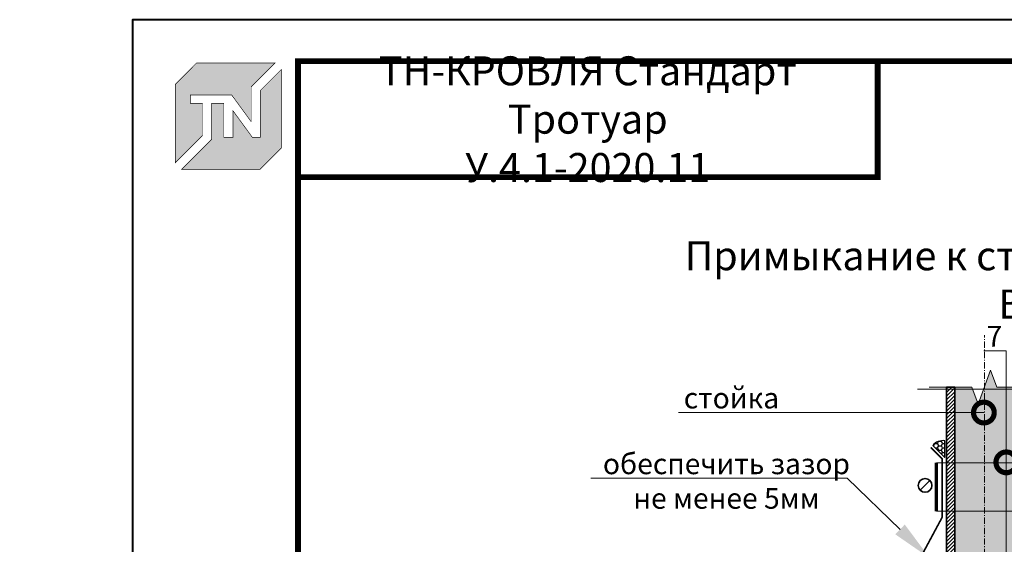
# Model space of a CAD drawing. Units: millimetres. Extents: x 76916 to 109167, y -31720 to 2974.
# Drawn here: x 81203 to 82392, y -10343 to -9710 of the extents above; entities that cross this region are included whole.
import ezdxf
from ezdxf import colors
from ezdxf.entities.mleader import LeaderData, LeaderLine
from ezdxf.enums import TextEntityAlignment as Align
from ezdxf.math import Vec2, Vec3

# ---------------------------------------------------------------- set-up
doc = ezdxf.new("R2010")
doc.units = ezdxf.units.MM
doc.linetypes.add('Штрих-пунктирная', pattern=[20, 7.5, -2, 1, -2, 7.5])
doc.linetypes.add('Штриховая', pattern=[6, 2, -2, 2])
doc.layers.get('0').update_dxf_attribs({"lineweight": 30})
doc.layers.add('TN-АННОТАЦИИ', color=7, linetype='Continuous', lineweight=20, true_color=0x000000)
doc.layers.add('TN-ТАБЛИЦЫ', color=7, linetype='Continuous', lineweight=40, true_color=0x000000)
for name, color, linetype, lineweight in [('TN-ГЕРМЕТИК', 20, 'Continuous', 30), ('TN-МЕТАЛЛ КОНСТРУКЦИИ', 162, 'Continuous', 35), ('Пластик', 114, 'Continuous', 25)]:
    doc.layers.add(name, color=color, linetype=linetype, lineweight=lineweight)
doc.styles.get("Standard").update_dxf_attribs({"font": 'txt.shx'})
doc.styles.add('TN-Текст', font='isocpeur.ttf')
doc.styles.add('TN-Текст-Аннотативный', font='isocpeur.ttf')

# ---------------------------------------------------------------- blocks, each defined once
blk = doc.blocks.new('*U60')
at = {"linetype": 'Continuous', "lineweight": 15}
h = blk.add_hatch(color=256, dxfattribs=at)
h.dxf.hatch_style = 1
h.set_gradient(color1=(147, 149, 152), name='CYLINDER')
h.paths.add_polyline_path([(-35.84788005228846, 926.2841681642531), (-15.00005799481995, 926.2841681643652), (-7.500057994819862, 905.678087518437), (7.499942005178049, 946.8902488100698), (14.99994200518007, 926.2841681643654), (35.84777131342341, 926.2841681642535), (35.84777131323684, 9.999999999993179), (-35.8478800524751, 9.999999999993129)])
at = {"lineweight": 13}
h = blk.add_hatch(dxfattribs=at)
h.set_pattern_fill('ANSI31', color=256)
h.set_pattern_definition([(45, (-31864.16838674114, -1392.88331675215), (-2.245064030267288, 2.245064030267288), [])])
h.paths.add_polyline_path([(-35.84788005228846, 926.2841681642531), (-45.84788005228846, 926.2841681642531), (-45.84788005247498, 9.999999999993129), (-35.84788005247511, 9.999999999993129)])
h = blk.add_hatch(dxfattribs=at)
h.set_pattern_fill('ANSI31', color=256)
h.set_pattern_definition([(45, (-31987.95653850638, -1392.88331675215), (-2.245064030267288, 2.245064030267288), [])])
h.paths.add_polyline_path([(35.84777131342341, 926.2841681642603), (45.84776406264929, 926.2841681642531), (45.8478738797827, 9.999999999993179), (35.84788113055675, 9.999999999993127)])
h = blk.add_hatch(dxfattribs=at)
h.set_pattern_fill('ANSI31', color=256)
h.set_pattern_definition([(45, (-5.799500625869314e-05, 9.041813746749263), (-2.245064030267288, 2.245064030267288), [])])
h.paths.add_polyline_path([(199.9999999999932, -5.219997701910443e-05), (200, 9.999999999999938), (-199.9999999999932, 10.00005219997693), (-199.9999999999932, 5.219997701732808e-05)])
at = {"linetype": 'Штрих-пунктирная', "lineweight": 15}
blk.add_lwpolyline([(4.063639373441674e-06, -51.03730177509083), (-5.79948195849056e-05, 989.0668725664345)], dxfattribs=at)
at = {"linetype": 'Continuous', "lineweight": 15}
blk.add_lwpolyline([(66.54526661277822, 926.2841681642535), (14.99994200522079, 926.2841681642535), (14.99994200518007, 926.2841681643654), (7.499942005178049, 946.8902488100698), (-7.500057994819862, 905.678087518437), (-15.00005799481995, 926.2841681643652), (-66.54538260246272, 926.2841681642531)], dxfattribs=at)
at = {"lineweight": 5}
blk.add_lwpolyline([(-35.84788005228846, 926.2841681642531), (-15.00005799481995, 926.2841681643652), (-7.500057994819862, 905.678087518437), (7.499942005178049, 946.8902488100698), (14.99994200518007, 926.2841681643654), (35.84777131342341, 926.2841681642535), (35.84777131323684, 9.999999999993179), (-35.8478800524751, 9.999999999993129)], close=True, dxfattribs=at)
for points in [[(-35.84788005228846, 926.2841681642531), (-45.84788005228846, 926.2841681642531), (-45.84788005247498, 9.999999999993129), (-35.84788005247511, 9.999999999993129)], [(35.84777131342341, 926.2841681642603), (45.84776406264929, 926.2841681642531), (45.8478738797827, 9.999999999993179), (35.84788113055675, 9.999999999993127)], [(199.9999999999932, -5.219997701910443e-05), (200, 9.999999999999938), (-199.9999999999932, 10.00005219997693), (-199.9999999999932, 5.219997701732808e-05)]]:
    blk.add_lwpolyline(points, close=True)
blk = doc.blocks.new('*U23')
blk.add_lwpolyline([(0, 0), (210, 0), (210, 297), (0, 297)], close=True)
at = {"const_width": 0.7}
blk.add_lwpolyline([(20, 5), (205, 5), (205, 292), (19.99999999999997, 292)], close=True, dxfattribs=at)
at = {"color": 0, "lineweight": 30, "flags": 104}
blk.add_attdef('ФОРМА6', text='', height=3.5, dxfattribs=at).set_placement((140, 12.5), align=Align.MIDDLE_CENTER)
at = {"color": 0, "style": 'TN-Текст', "flags": 8}
blk.add_attdef('ЛИСТ__', text='', height=2.5, dxfattribs=at).set_placement((200, 9.499999999999954), align=Align.MIDDLE_CENTER)
blk.add_attdef('ФОРМАТ', (187, 1.5), '', height=2.5, dxfattribs=at)
blk = doc.blocks.new('TN_логотоп')
h = blk.add_hatch(color=1)
h.dxf.hatch_style = 1
h.paths.add_polyline_path([(-110.3709147522095, 15.52903434576001), (-110.3709147522095, 204.9157903977903), (-59.04180653711228, 256.2448986129602), (130.3939612667236, 256.2448986129602), (72.80560437667737, 198.6565417228267), (72.80560437667737, 114.8975199152483), (25.64056009517662, 179.3353922035312), (-73.94709436980338, 179.3353922035312), (-73.94709436980338, 158.8770986411255), (-44.58963207324996, 158.8770986411255), (-44.58963207324996, 81.26113247813191)])
h.paths.add_polyline_path([(-94.67353923735936, 0), (-22.2949708997985, 72.37856833753176), (-22.2949708997985, 158.8145534773357), (6.815196087038203, 158.8145534773357), (6.815196087038203, 76.83591868553776), (28.77355637471919, 76.83591868553776), (28.77355637471919, 141.3297373359092), (75.88146918314305, 76.85284604644403), (94.71573374892614, 76.85284604644403), (94.71573374892614, 189.484636103618), (145.8954919113967, 240.6643942660885), (145.8954919113967, 51.22195267409552), (94.67353923735936, 0)])
at = {"color": 1, "const_width": 1.44}
for points in [[(-110.3709147522095, 15.52903434576001), (-110.3709147522095, 204.9157903977903), (-59.04180653711228, 256.2448986129602), (130.3939612667236, 256.2448986129602), (72.80560437667737, 198.6565417228267), (72.80560437667737, 114.8975199152483), (25.64056009517662, 179.3353922035312), (-73.94709436980338, 179.3353922035312), (-73.94709436980338, 158.8770986411255), (-44.58963207324996, 158.8770986411255), (-44.58963207324996, 81.26113247813191)], [(-94.67353923735936, 0), (-22.2949708997985, 72.37856833753176), (-22.2949708997985, 158.8145534773357), (6.815196087038203, 158.8145534773357), (6.815196087038203, 76.83591868553776), (28.77355637471919, 76.83591868553776), (28.77355637471919, 141.3297373359092), (75.88146918314305, 76.85284604644403), (94.71573374892614, 76.85284604644403), (94.71573374892614, 189.484636103618), (145.8954919113967, 240.6643942660885), (145.8954919113967, 51.22195267409552), (94.67353923735936, 0)]]:
    blk.add_lwpolyline(points, close=True, dxfattribs=at)
blk = doc.blocks.new('_DotSmall')
at = {"color": 0, "linetype": 'ByBlock', "const_width": 0.5}
blk.add_lwpolyline([(-0.0625, 0, 1), (0.0625, 0, 1)], format="xyb", close=True, dxfattribs=at)

msp = doc.modelspace()

# ---------------------------------------------------------------- hatches: boundary and pattern name
at = {"layer": 'TN-ГЕРМЕТИК'}
h = msp.add_hatch(dxfattribs=at)
h.set_pattern_fill('HONEY', color=256)
h.set_pattern_definition([(0, (55328.5331385047, -12720.60381362831), (4.7625, 2.749630645), [3.175, -6.35]), (120, (55328.5331385047, -12720.60381362831), (-4.762499989594191, 2.749630663023391), [3.174999999999986, -6.349999999999973]), (59.99999999999999, (55328.5331385047, -12720.60381362831), (1.040580910327549e-08, 5.499261308023389), [-6.35, 3.175])])
edge = h.paths.add_edge_path()
edge.add_line((82320.15462541195, -10238.03005393443), (82320.15462541195, -10217.96323781632))
edge.add_arc((82317.97966971618, -10233.90045155238), 16.08493748658551, 82.22883653054649, 139.8864061841729)
edge.add_line((82305.67841529073, -10223.53684438557), (82320.15462541195, -10238.03005393443))

# ---------------------------------------------------------------- linework, layer by layer
msp.add_lwpolyline([(82320.15462541195, -10238.03005393443), (82320.15462541195, -10217.96323781632, 0.2570241323810422), (82305.67841529073, -10223.53684438557)], format="xyb", close=True, dxfattribs=at)
at = {"layer": 'TN-МЕТАЛЛ КОНСТРУКЦИИ'}
msp.add_line((82302.20018005125, -10265.91159022385), (82290.47464007823, -10277.63713019687), dxfattribs=at)
at = {"layer": 'TN-МЕТАЛЛ КОНСТРУКЦИИ', "const_width": 4}
msp.add_lwpolyline([(82310.01844902833, -10302.94801256002), (82310.01844902833, -10244.57112735376)], dxfattribs=at)
at = {"layer": 'TN-МЕТАЛЛ КОНСТРУКЦИИ', "linetype": 'Штриховая', "ltscale": 0.5, "const_width": 1}
for points in [[(82310.01844902833, -10244.57112735376), (82425.71324151887, -10244.57112735376)], [(82310.01844902855, -10302.94801256002), (82425.71324151909, -10302.94801256002)]]:
    msp.add_lwpolyline(points, dxfattribs=at)
at = {"layer": 'TN-МЕТАЛЛ КОНСТРУКЦИИ'}
msp.add_circle((82296.33741006475, -10271.77436021036), 8.291208827999071, dxfattribs=at)
at = {"layer": 'TN-ТАБЛИЦЫ', "color": 7, "const_width": 7}
msp.add_lwpolyline([(82239.08307529721, -9900.000000000011), (81539.08307529721, -9900.000000000011), (81539.08307529721, -9760.000000000011), (82239.08307529721, -9760.000000000011)], close=True, dxfattribs=at)
at = {"layer": 'Пластик', "const_width": 2}
msp.add_lwpolyline([(82303.14996070875, -10226.06529896756), (82317.14996070875, -10240.06529896756), (82317.14996070875, -10310.06529896756), (82241.21965434322, -10451.23150235131)], dxfattribs=at)

# ---------------------------------------------------------------- block references
at = {"xscale": 0.5, "yscale": 0.5, "zscale": 0.5}
msp.add_blockref('TN_логотоп', (81446.13532934149, -9890.384333042082), dxfattribs=at)
at = {"layer": 'TN-МЕТАЛЛ КОНСТРУКЦИИ'}
msp.add_blockref('*U60', (82367.96676402229, -11079.66666895428), dxfattribs=at)
at = {"layer": 'TN-ТАБЛИЦЫ', "color": 7, "xscale": 10, "yscale": 10, "zscale": 10}
msp.add_blockref('*U23', (81339.08307529721, -12680.00000000001), dxfattribs=at)

# ---------------------------------------------------------------- texts
at = {"layer": 'TN-АННОТАЦИИ', "color": 0, "insert": (81889.08307529721, -9830.00000000007), "char_height": 35, "width": 700.0000000000073, "attachment_point": 5, "style": 'TN-Текст-Аннотативный'}
msp.add_mtext('ТН-КРОВЛЯ Стандарт Тротуар\\P{\\fISOCPEUR|b1|i0|c204|p34;\\C1;У.4.1-2020.11}', dxfattribs=at)
at = {"layer": 'TN-АННОТАЦИИ', "color": 0, "insert": (81922.23297227625, -9977.263771406426), "char_height": 35, "attachment_point": 1, "style": 'TN-Текст-Аннотативный'}
msp.add_mtext_dynamic_manual_height_columns('\\pxqc;{\\fISOCPEUR|b1|i0|c204|p34;Примыкание к стойкам под оборудование. Вариант 1.}', width=1175.521324777132, gutter_width=20358.2008057565, heights=[0], dxfattribs=at)

# ---------------------------------------------------------------- leaders
at = {"layer": 'TN-АННОТАЦИИ'}
ml = msp.add_multileader_mtext('Standard', dxfattribs=at)
ml.set_content('7', color=256, style='TN-Текст')
ml.set_leader_properties(color=256, linetype='ByLayer', lineweight=-1)
ml.set_arrow_properties(name='DOTSMALL')
ml.build(insert=Vec2(0, 0))
ml.multileader.update_dxf_attribs({"text_left_attachment_type": 6, "text_right_attachment_type": 6, "dogleg_length": 100, "arrow_head_size": 50, "scale": 10})
ctx = ml.context
ctx.base_point, ctx.scale, ctx.char_height, ctx.arrow_head_size, ctx.landing_gap_size, ctx.plane_origin = Vec3(82373.81626222325, -10109.38756127925), 10, 25, 50, 0, Vec3(80098.96109295239, -10899.18341289354)
ctx.left_attachment, ctx.right_attachment, ctx.text_align_type = 6, 6, 1
notes = []
notes.append((ctx, [(0, (1, 1, 0), (82394.49558131771, -10109.38756127925), (-1, 0), 8.179319094457314, [(0, [(82394.49558131771, -10244.03276599731), (82394.49558131771, -10380.29305974818), (82394.49558131771, -10244.03548042177)], 0, [])])]))
ctx.mtext.insert, ctx.mtext.alignment, ctx.mtext.line_spacing_style, ctx.mtext.flow_direction = Vec3(82380.06626222325, -10079.38756127925), 2, 2, 5
ml = msp.add_multileader_mtext('Standard', dxfattribs=at)
ml.set_content(' Выравнивающий слой \\P (гравий фракцией 5-10мм)', color=256, style='TN-Текст')
ml.set_leader_properties(color=256, linetype='ByLayer', lineweight=-1)
ml.set_arrow_properties(name='DOTSMALL')
ml.build(insert=Vec2(0, 0))
ml.multileader.update_dxf_attribs({"text_left_attachment_type": 6, "text_right_attachment_type": 6, "dogleg_length": 100, "arrow_head_size": 50, "scale": 10})
ctx = ml.context
ctx.base_point, ctx.scale, ctx.char_height, ctx.arrow_head_size, ctx.landing_gap_size, ctx.plane_origin = Vec3(82743.27248094835, -10155.80729244495), 10, 25, 50, 0, Vec3(80632.56546070224, -11471.45070461637)
ctx.left_attachment, ctx.right_attachment = 6, 6
notes.append((ctx, [(1, (1, 1, 0), (82735.09316185389, -10155.80729244495), (1, 0), 8.179319094457314, [(1, [(82735.11468040948, -10749.94848926993)], 0, [])])]))
ctx.mtext.insert, ctx.mtext.width, ctx.mtext.line_spacing_style, ctx.mtext.flow_direction = Vec3(82743.27248094835, -10123.30729244495), 848.3959527575935, 2, 5
ml = msp.add_multileader_mtext('Standard', dxfattribs=at)
ml.set_content('стойка', color=256, style='TN-Текст')
ml.set_leader_properties(color=256, linetype='ByLayer', lineweight=-1)
ml.set_arrow_properties(name='DOTSMALL')
ml.build(insert=Vec2(0, 0))
ml.multileader.update_dxf_attribs({"text_left_attachment_type": 6, "text_right_attachment_type": 6, "dogleg_length": 100, "arrow_head_size": 50, "scale": 10})
ctx = ml.context
ctx.base_point, ctx.scale, ctx.char_height, ctx.arrow_head_size, ctx.landing_gap_size, ctx.plane_origin = Vec3(82010.07070219141, -10183.95454062671), 10, 25, 50, 0, Vec3(84050.51840106846, -10959.55485064293)
ctx.left_attachment, ctx.right_attachment, ctx.text_align_type = 6, 6, 1
notes.append((ctx, [(1, (1, 1, 0), (82123.25002128587, -10183.95454062671), (-1, 0), 8.179319094457314, [(1, [(82367.40781261669, -10183.95452961417)], 0, [])])]))
ctx.mtext.insert, ctx.mtext.alignment, ctx.mtext.line_spacing_style, ctx.mtext.flow_direction = Vec3(82062.57070219141, -10153.95454062671), 2, 2, 5
ml = msp.add_multileader_mtext('Standard', dxfattribs=at)
ml.set_content(' Дренажная мембрана PLANTER Geo', color=256, style='TN-Текст')
ml.set_leader_properties(color=256, linetype='ByLayer', lineweight=-1)
ml.set_arrow_properties(name='DOTSMALL')
ml.build(insert=Vec2(0, 0))
ml.multileader.update_dxf_attribs({"text_left_attachment_type": 6, "text_right_attachment_type": 6, "dogleg_length": 100, "arrow_head_size": 50, "scale": 10})
ctx = ml.context
ctx.base_point, ctx.scale, ctx.char_height, ctx.arrow_head_size, ctx.landing_gap_size, ctx.plane_origin = Vec3(82743.27248094835, -10235.80729244495), 10, 25, 50, 0, Vec3(80632.5860396995, -11545.60114215529)
ctx.left_attachment, ctx.right_attachment, ctx.text_align_type = 6, 6, 1
notes.append((ctx, [(1, (1, 1, 0), (82735.09316185389, -10235.80729244495), (1, 0), 8.179319094457314, [(1, [(82735.11622264716, -10789.51621711101)], 0, [])])]))
ctx.mtext.insert, ctx.mtext.width, ctx.mtext.alignment, ctx.mtext.line_spacing_style, ctx.mtext.flow_direction = Vec3(83029.52248094835, -10203.30729244495), 750.5476289957005, 2, 2, 5
ml = msp.add_multileader_mtext('Standard', dxfattribs=at)
ml.set_content('обеспечить зазор\\Pне менее 5мм', color=256, style='TN-Текст')
ml.set_leader_properties(color=256, linetype='ByLayer', lineweight=-1)
ml.build(insert=Vec2(0, 0))
ml.multileader.update_dxf_attribs({"text_left_attachment_type": 6, "text_right_attachment_type": 6, "dogleg_length": 100, "arrow_head_size": 50, "scale": 10})
ctx = ml.context
ctx.base_point, ctx.scale, ctx.char_height, ctx.arrow_head_size, ctx.landing_gap_size, ctx.plane_origin, ctx.plane_x_axis, ctx.plane_y_axis = Vec3(81919.02086861478, -10263.28598834986), 10, 25, 50, 0, Vec3(84208.16197763367, -10934.72973443016), Vec3(0.9999999999999233, -3.919745397197463e-07), Vec3(3.919745397197463e-07, 0.9999999999999233)
ctx.left_attachment, ctx.right_attachment, ctx.text_align_type = 6, 6, 1
notes.append((ctx, [(1, (1, 1, 0), (82202.20018770923, -10263.28609934895), (-0.9999999999999232, 3.919745397197464e-07), 8.179319094457318, [(1, [(82302.1401295468, -10359.6584169786)], 0, [])])]))
ctx.mtext.insert, ctx.mtext.text_direction, ctx.mtext.rotation, ctx.mtext.alignment, ctx.mtext.line_spacing_style, ctx.mtext.flow_direction = Vec3(82056.52088037401, -10233.28604224637), Vec3(0.9999999999999233, -3.919745397197463e-07), 6.283184915205046, 2, 2, 5
ml = msp.add_multileader_mtext('Standard', dxfattribs=at)
ml.set_content(' Дренажная мембрана PLANTER Geo', color=256, style='TN-Текст')
ml.set_leader_properties(color=256, linetype='ByLayer', lineweight=-1)
ml.set_arrow_properties(name='DOTSMALL')
ml.build(insert=Vec2(0, 0))
ml.multileader.update_dxf_attribs({"text_left_attachment_type": 6, "text_right_attachment_type": 6, "dogleg_length": 100, "arrow_head_size": 50, "scale": 10})
ctx = ml.context
ctx.base_point, ctx.scale, ctx.char_height, ctx.arrow_head_size, ctx.landing_gap_size, ctx.plane_origin = Vec3(85051.41752798019, -10309.36411830869), 10, 25, 50, 0, Vec3(82940.73108673134, -11619.15796801903)
ctx.left_attachment, ctx.right_attachment, ctx.text_align_type = 6, 6, 1
notes.append((ctx, [(1, (1, 1, 0), (85043.23820888573, -10309.36411830869), (1, 0), 8.179319094457314, [(1, [(85043.261269679, -10863.07304297475)], 0, [])])]))
ctx.mtext.insert, ctx.mtext.width, ctx.mtext.alignment, ctx.mtext.line_spacing_style, ctx.mtext.flow_direction = Vec3(85337.66752798019, -10276.86411830869), 750.5476289957005, 2, 2, 5
for ctx, leaders in notes:
    for number, flags, end, landing, length, lines in leaders:
        leader = LeaderData()
        leader.index, (leader.has_last_leader_line, leader.has_dogleg_vector, leader.attachment_direction) = number, flags
        leader.last_leader_point, leader.dogleg_vector, leader.dogleg_length = Vec3(end), Vec3(landing), length
        for number, points, colour, breaks in lines:
            line = LeaderLine()
            line.index, line.vertices, line.color, line.breaks = number, Vec3.list(points), colors.encode_raw_color(colour), breaks
            leader.lines.append(line)
        ctx.leaders.append(leader)

doc.saveas('drawing.dxf')
